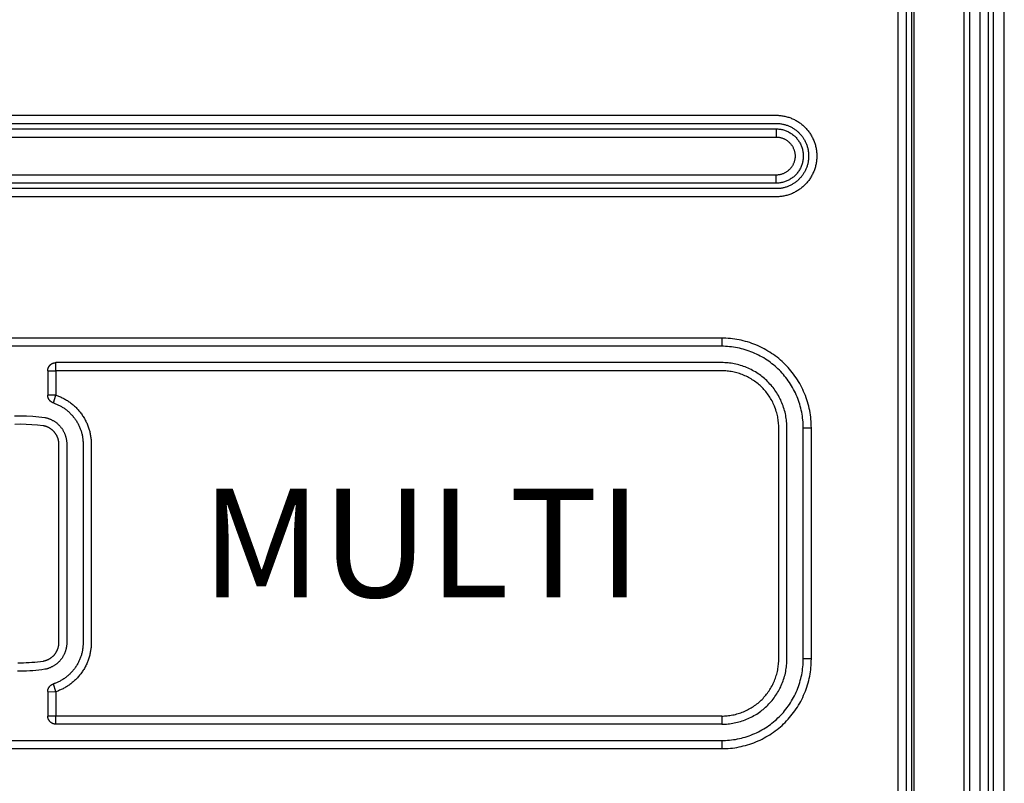
# Model space of a CAD drawing. Extents: x 4290 to 4669, y -272 to 426.
# Drawn here: x 4570 to 4588, y -241 to -227 of the extents above; entities that cross this region are included whole.
import ezdxf

# ---------------------------------------------------------------- set-up
doc = ezdxf.new("R2010")
doc.units = 0
doc.header["$MEASUREMENT"] = 0
doc.layers.get('0').update_dxf_attribs({"linetype": 'CONTINUOUS'})
doc.styles.get("Standard").update_dxf_attribs({"font": 'romans.shx', "bigfont": 'bigfont.shx'})

msp = doc.modelspace()

# ---------------------------------------------------------------- linework, layer by layer
for p, q in [((4585.928, -250.908), (4585.928, -210.849)), ((4586.078, -250.908), (4586.078, -210.849)), ((4586.178, -250.908), (4586.178, -210.849)), ((4586.222, -250.908), (4586.222, -210.849)), ((4587.134, -210.849), (4587.134, -250.908)), ((4587.24, -210.849), (4587.24, -250.908)), ((4587.428, -210.849), (4587.428, -250.908)), ((4587.578, -210.849), (4587.578, -250.908)), ((4587.678, -250.908), (4587.678, -210.849)), ((4587.878, -250.908), (4587.878, -210.849)), ((4465.11, -229.099), (4583.678, -229.099)), ((4583.678, -229.099), (4583.696, -229.099)), ((4583.696, -229.099), (4583.714, -229.1)), ((4583.714, -229.1), (4583.732, -229.101)), ((4583.732, -229.101), (4583.75, -229.102)), ((4583.75, -229.102), (4583.768, -229.104)), ((4583.768, -229.104), (4583.787, -229.107)), ((4583.787, -229.107), (4583.805, -229.11)), ((4583.805, -229.11), (4583.823, -229.113)), ((4583.823, -229.113), (4583.841, -229.117)), ((4583.841, -229.117), (4583.859, -229.121)), ((4583.859, -229.121), (4583.877, -229.126)), ((4583.877, -229.126), (4583.895, -229.131)), ((4583.895, -229.131), (4583.913, -229.136)), ((4583.913, -229.136), (4583.93, -229.142)), ((4583.93, -229.142), (4583.948, -229.149)), ((4583.948, -229.149), (4583.965, -229.156)), ((4583.965, -229.156), (4583.982, -229.163)), ((4583.982, -229.163), (4583.999, -229.171)), ((4583.999, -229.171), (4584.016, -229.179)), ((4465.113, -229.249), (4583.678, -229.249)), ((4465.128, -229.349), (4583.678, -229.349)), ((4583.678, -229.249), (4583.692, -229.249)), ((4583.678, -229.349), (4583.695, -229.349)), ((4583.678, -229.349), (4583.678, -229.499)), ((4583.692, -229.249), (4583.707, -229.25)), ((4583.695, -229.349), (4583.712, -229.35)), ((4583.707, -229.25), (4583.721, -229.25)), ((4583.712, -229.35), (4583.73, -229.352)), ((4583.721, -229.25), (4583.736, -229.252)), ((4583.73, -229.352), (4583.747, -229.354)), ((4583.736, -229.252), (4583.75, -229.253)), ((4583.747, -229.354), (4583.764, -229.356)), ((4583.75, -229.253), (4583.765, -229.255)), ((4583.765, -229.255), (4583.779, -229.258)), ((4583.779, -229.258), (4583.794, -229.26)), ((4583.794, -229.26), (4583.808, -229.263)), ((4583.808, -229.263), (4583.823, -229.267)), ((4583.823, -229.267), (4583.837, -229.27)), ((4583.837, -229.27), (4583.851, -229.274)), ((4583.851, -229.274), (4583.866, -229.279)), ((4583.866, -229.279), (4583.88, -229.284)), ((4583.88, -229.284), (4583.894, -229.289)), ((4583.894, -229.289), (4583.908, -229.294)), ((4583.908, -229.294), (4583.921, -229.3)), ((4583.921, -229.3), (4583.935, -229.307)), ((4583.935, -229.307), (4583.948, -229.313)), ((4583.948, -229.313), (4583.962, -229.32)), ((4583.962, -229.32), (4583.975, -229.327)), ((4583.975, -229.327), (4583.987, -229.335)), ((4583.987, -229.335), (4584, -229.342)), ((4584, -229.342), (4584.012, -229.351)), ((4584.012, -229.351), (4584.025, -229.359)), ((4584.016, -229.179), (4584.032, -229.188)), ((4584.032, -229.188), (4584.049, -229.197)), ((4584.049, -229.197), (4584.065, -229.206)), ((4584.065, -229.206), (4584.081, -229.216)), ((4584.081, -229.216), (4584.096, -229.226)), ((4584.096, -229.226), (4584.111, -229.236)), ((4584.111, -229.236), (4584.126, -229.247)), ((4584.126, -229.247), (4584.141, -229.258)), ((4584.141, -229.258), (4584.155, -229.27)), ((4584.155, -229.27), (4584.169, -229.282)), ((4584.169, -229.282), (4584.182, -229.294)), ((4584.182, -229.294), (4584.196, -229.306)), ((4584.196, -229.306), (4584.209, -229.318)), ((4584.209, -229.318), (4584.221, -229.331)), ((4584.221, -229.331), (4584.233, -229.345)), ((4584.233, -229.345), (4584.245, -229.358)), ((4465.128, -229.499), (4583.678, -229.499)), ((4583.678, -229.499), (4583.69, -229.499)), ((4583.69, -229.499), (4583.702, -229.5)), ((4583.702, -229.5), (4583.714, -229.501)), ((4583.714, -229.501), (4583.726, -229.502)), ((4583.726, -229.502), (4583.738, -229.504)), ((4583.738, -229.504), (4583.75, -229.506)), ((4583.75, -229.506), (4583.762, -229.509)), ((4583.762, -229.509), (4583.773, -229.512)), ((4583.764, -229.356), (4583.781, -229.36)), ((4583.773, -229.512), (4583.785, -229.516)), ((4583.781, -229.36), (4583.798, -229.363)), ((4583.785, -229.516), (4583.796, -229.52)), ((4583.796, -229.52), (4583.808, -229.524)), ((4583.798, -229.363), (4583.814, -229.368)), ((4583.808, -229.524), (4583.819, -229.528)), ((4583.814, -229.368), (4583.831, -229.373)), ((4583.819, -229.528), (4583.83, -229.534)), ((4583.83, -229.534), (4583.841, -229.539)), ((4583.831, -229.373), (4583.847, -229.378)), ((4583.847, -229.378), (4583.863, -229.384)), ((4583.863, -229.384), (4583.879, -229.391)), ((4583.879, -229.391), (4583.895, -229.398)), ((4583.895, -229.398), (4583.91, -229.406)), ((4583.91, -229.406), (4583.926, -229.414)), ((4583.926, -229.414), (4583.94, -229.423)), ((4583.94, -229.423), (4583.955, -229.432)), ((4583.955, -229.432), (4583.969, -229.442)), ((4583.969, -229.442), (4583.983, -229.453)), ((4583.983, -229.453), (4583.997, -229.463)), ((4583.997, -229.463), (4584.01, -229.475)), ((4584.01, -229.475), (4584.022, -229.486)), ((4584.022, -229.486), (4584.035, -229.498)), ((4584.025, -229.359), (4584.036, -229.368)), ((4584.035, -229.498), (4584.047, -229.511)), ((4584.036, -229.368), (4584.048, -229.376)), ((4584.047, -229.511), (4584.058, -229.524)), ((4584.048, -229.376), (4584.06, -229.386)), ((4584.058, -229.524), (4584.069, -229.537)), ((4584.06, -229.386), (4584.071, -229.395)), ((4584.071, -229.395), (4584.082, -229.405)), ((4584.082, -229.405), (4584.092, -229.414)), ((4584.092, -229.414), (4584.102, -229.425)), ((4584.102, -229.425), (4584.112, -229.435)), ((4584.112, -229.435), (4584.122, -229.445)), ((4584.122, -229.445), (4584.132, -229.456)), ((4584.132, -229.456), (4584.141, -229.467)), ((4584.141, -229.467), (4584.151, -229.479)), ((4584.151, -229.479), (4584.159, -229.49)), ((4584.159, -229.49), (4584.168, -229.502)), ((4584.168, -229.502), (4584.176, -229.515)), ((4584.176, -229.515), (4584.185, -229.527)), ((4584.185, -229.527), (4584.192, -229.54)), ((4584.245, -229.358), (4584.257, -229.372)), ((4584.257, -229.372), (4584.269, -229.386)), ((4584.269, -229.386), (4584.28, -229.401)), ((4584.28, -229.401), (4584.291, -229.416)), ((4584.291, -229.416), (4584.301, -229.431)), ((4584.301, -229.431), (4584.311, -229.446)), ((4584.311, -229.446), (4584.321, -229.462)), ((4584.321, -229.462), (4584.33, -229.478)), ((4584.33, -229.478), (4584.339, -229.494)), ((4584.339, -229.494), (4584.348, -229.511)), ((4584.348, -229.511), (4584.356, -229.528)), ((4584.356, -229.528), (4584.364, -229.545)), ((4583.841, -229.539), (4583.851, -229.545)), ((4583.851, -229.545), (4583.862, -229.551)), ((4583.862, -229.551), (4583.872, -229.557)), ((4583.872, -229.557), (4583.882, -229.564)), ((4583.882, -229.564), (4583.891, -229.571)), ((4583.891, -229.571), (4583.901, -229.579)), ((4583.901, -229.579), (4583.91, -229.587)), ((4583.91, -229.587), (4583.919, -229.595)), ((4583.919, -229.595), (4583.928, -229.604)), ((4583.928, -229.604), (4583.936, -229.612)), ((4583.936, -229.612), (4583.944, -229.621)), ((4583.944, -229.621), (4583.952, -229.631)), ((4583.952, -229.631), (4583.959, -229.64)), ((4583.959, -229.64), (4583.966, -229.65)), ((4583.966, -229.65), (4583.973, -229.66)), ((4583.973, -229.66), (4583.979, -229.67)), ((4583.979, -229.67), (4583.985, -229.681)), ((4583.985, -229.681), (4583.991, -229.692)), ((4583.991, -229.692), (4583.996, -229.702)), ((4583.996, -229.702), (4584.001, -229.714)), ((4584.001, -229.714), (4584.005, -229.725)), ((4584.069, -229.537), (4584.08, -229.551)), ((4584.08, -229.551), (4584.09, -229.565)), ((4584.09, -229.565), (4584.099, -229.579)), ((4584.099, -229.579), (4584.108, -229.594)), ((4584.108, -229.594), (4584.117, -229.609)), ((4584.117, -229.609), (4584.125, -229.624)), ((4584.125, -229.624), (4584.132, -229.64)), ((4584.132, -229.64), (4584.139, -229.656)), ((4584.139, -229.656), (4584.146, -229.672)), ((4584.146, -229.672), (4584.152, -229.688)), ((4584.152, -229.688), (4584.157, -229.704)), ((4584.157, -229.704), (4584.162, -229.721)), ((4584.192, -229.54), (4584.2, -229.552)), ((4584.2, -229.552), (4584.207, -229.565)), ((4584.207, -229.565), (4584.214, -229.579)), ((4584.214, -229.579), (4584.22, -229.592)), ((4584.22, -229.592), (4584.227, -229.606)), ((4584.227, -229.606), (4584.233, -229.619)), ((4584.233, -229.619), (4584.238, -229.633)), ((4584.238, -229.633), (4584.243, -229.647)), ((4584.243, -229.647), (4584.248, -229.661)), ((4584.248, -229.661), (4584.253, -229.675)), ((4584.253, -229.675), (4584.257, -229.69)), ((4584.257, -229.69), (4584.261, -229.704)), ((4584.261, -229.704), (4584.264, -229.718)), ((4584.364, -229.545), (4584.371, -229.562)), ((4584.371, -229.562), (4584.378, -229.579)), ((4584.378, -229.579), (4584.385, -229.597)), ((4584.385, -229.597), (4584.391, -229.614)), ((4584.391, -229.614), (4584.396, -229.632)), ((4584.396, -229.632), (4584.402, -229.65)), ((4584.402, -229.65), (4584.406, -229.668)), ((4584.406, -229.668), (4584.41, -229.686)), ((4584.41, -229.686), (4584.414, -229.704)), ((4584.414, -229.704), (4584.418, -229.722)), ((4584.005, -229.725), (4584.009, -229.736)), ((4584.009, -229.736), (4584.013, -229.748)), ((4584.013, -229.748), (4584.016, -229.759)), ((4584.016, -229.759), (4584.019, -229.771)), ((4584.019, -229.771), (4584.022, -229.783)), ((4584.022, -229.783), (4584.024, -229.795)), ((4584.024, -229.795), (4584.026, -229.807)), ((4584.026, -229.891), (4584.024, -229.903)), ((4584.026, -229.807), (4584.027, -229.819)), ((4584.027, -229.879), (4584.026, -229.891)), ((4584.027, -229.819), (4584.028, -229.831)), ((4584.028, -229.867), (4584.027, -229.879)), ((4584.028, -229.831), (4584.028, -229.843)), ((4584.028, -229.843), (4584.028, -229.855)), ((4584.028, -229.855), (4584.028, -229.867)), ((4584.162, -229.721), (4584.166, -229.738)), ((4584.166, -229.738), (4584.169, -229.755)), ((4584.169, -229.755), (4584.172, -229.772)), ((4584.172, -229.772), (4584.175, -229.789)), ((4584.175, -229.789), (4584.176, -229.806)), ((4584.176, -229.892), (4584.175, -229.909)), ((4584.176, -229.806), (4584.178, -229.823)), ((4584.178, -229.875), (4584.176, -229.892)), ((4584.178, -229.823), (4584.178, -229.84)), ((4584.178, -229.84), (4584.178, -229.858)), ((4584.178, -229.858), (4584.178, -229.875)), ((4584.264, -229.718), (4584.267, -229.733)), ((4584.267, -229.733), (4584.27, -229.747)), ((4584.27, -229.747), (4584.272, -229.762)), ((4584.272, -229.762), (4584.274, -229.777)), ((4584.274, -229.777), (4584.276, -229.791)), ((4584.276, -229.791), (4584.277, -229.806)), ((4584.277, -229.892), (4584.276, -229.907)), ((4584.277, -229.806), (4584.278, -229.82)), ((4584.278, -229.878), (4584.277, -229.892)), ((4584.278, -229.82), (4584.278, -229.835)), ((4584.278, -229.835), (4584.278, -229.849)), ((4584.278, -229.849), (4584.278, -229.863)), ((4584.278, -229.863), (4584.278, -229.878)), ((4584.418, -229.722), (4584.42, -229.74)), ((4584.42, -229.74), (4584.423, -229.758)), ((4584.423, -229.758), (4584.425, -229.777)), ((4584.425, -229.777), (4584.426, -229.795)), ((4584.426, -229.795), (4584.428, -229.813)), ((4584.428, -229.885), (4584.426, -229.903)), ((4584.428, -229.813), (4584.428, -229.831)), ((4584.428, -229.831), (4584.428, -229.849)), ((4584.428, -229.849), (4584.428, -229.867)), ((4584.428, -229.867), (4584.428, -229.885)), ((4583.944, -230.077), (4583.936, -230.086)), ((4583.952, -230.067), (4583.944, -230.077)), ((4583.959, -230.058), (4583.952, -230.067)), ((4583.966, -230.048), (4583.959, -230.058)), ((4583.973, -230.038), (4583.966, -230.048)), ((4583.979, -230.027), (4583.973, -230.038)), ((4583.985, -230.017), (4583.979, -230.027)), ((4583.991, -230.006), (4583.985, -230.017)), ((4583.996, -229.995), (4583.991, -230.006)), ((4584.001, -229.984), (4583.996, -229.995)), ((4584.005, -229.973), (4584.001, -229.984)), ((4584.009, -229.962), (4584.005, -229.973)), ((4584.013, -229.95), (4584.009, -229.962)), ((4584.016, -229.939), (4584.013, -229.95)), ((4584.019, -229.927), (4584.016, -229.939)), ((4584.022, -229.915), (4584.019, -229.927)), ((4584.024, -229.903), (4584.022, -229.915)), ((4584.125, -230.074), (4584.117, -230.089)), ((4584.132, -230.058), (4584.125, -230.074)), ((4584.139, -230.042), (4584.132, -230.058)), ((4584.146, -230.026), (4584.139, -230.042)), ((4584.152, -230.01), (4584.146, -230.026)), ((4584.157, -229.994), (4584.152, -230.01)), ((4584.162, -229.977), (4584.157, -229.994)), ((4584.166, -229.96), (4584.162, -229.977)), ((4584.169, -229.943), (4584.166, -229.96)), ((4584.172, -229.926), (4584.169, -229.943)), ((4584.175, -229.909), (4584.172, -229.926)), ((4584.233, -230.079), (4584.227, -230.092)), ((4584.238, -230.065), (4584.233, -230.079)), ((4584.243, -230.051), (4584.238, -230.065)), ((4584.248, -230.037), (4584.243, -230.051)), ((4584.253, -230.023), (4584.248, -230.037)), ((4584.257, -230.008), (4584.253, -230.023)), ((4584.261, -229.994), (4584.257, -230.008)), ((4584.264, -229.979), (4584.261, -229.994)), ((4584.267, -229.965), (4584.264, -229.979)), ((4584.27, -229.95), (4584.267, -229.965)), ((4584.272, -229.936), (4584.27, -229.95)), ((4584.274, -229.921), (4584.272, -229.936)), ((4584.276, -229.907), (4584.274, -229.921)), ((4584.396, -230.066), (4584.391, -230.084)), ((4584.402, -230.048), (4584.396, -230.066)), ((4584.406, -230.03), (4584.402, -230.048)), ((4584.41, -230.012), (4584.406, -230.03)), ((4584.414, -229.994), (4584.41, -230.012)), ((4584.418, -229.976), (4584.414, -229.994)), ((4584.42, -229.958), (4584.418, -229.976)), ((4584.423, -229.939), (4584.42, -229.958)), ((4584.425, -229.921), (4584.423, -229.939)), ((4584.426, -229.903), (4584.425, -229.921)), ((4583.678, -230.199), (4465.128, -230.199)), ((4583.69, -230.199), (4583.678, -230.199)), ((4583.678, -230.349), (4583.678, -230.199)), ((4583.702, -230.198), (4583.69, -230.199)), ((4583.714, -230.197), (4583.702, -230.198)), ((4583.726, -230.196), (4583.714, -230.197)), ((4583.738, -230.194), (4583.726, -230.196)), ((4583.75, -230.192), (4583.738, -230.194)), ((4583.762, -230.189), (4583.75, -230.192)), ((4583.773, -230.186), (4583.762, -230.189)), ((4583.785, -230.182), (4583.773, -230.186)), ((4583.796, -230.178), (4583.785, -230.182)), ((4583.808, -230.174), (4583.796, -230.178)), ((4583.819, -230.169), (4583.808, -230.174)), ((4583.83, -230.164), (4583.819, -230.169)), ((4583.841, -230.159), (4583.83, -230.164)), ((4583.851, -230.153), (4583.841, -230.159)), ((4583.862, -230.147), (4583.851, -230.153)), ((4583.872, -230.14), (4583.862, -230.147)), ((4583.882, -230.134), (4583.872, -230.14)), ((4583.891, -230.126), (4583.882, -230.134)), ((4583.901, -230.119), (4583.891, -230.126)), ((4583.91, -230.111), (4583.901, -230.119)), ((4583.919, -230.103), (4583.91, -230.111)), ((4583.928, -230.094), (4583.919, -230.103)), ((4583.936, -230.086), (4583.928, -230.094)), ((4583.969, -230.256), (4583.955, -230.265)), ((4583.983, -230.245), (4583.969, -230.256)), ((4583.997, -230.235), (4583.983, -230.245)), ((4584.01, -230.223), (4583.997, -230.235)), ((4584.022, -230.212), (4584.01, -230.223)), ((4584.035, -230.2), (4584.022, -230.212)), ((4584.047, -230.187), (4584.035, -230.2)), ((4584.058, -230.174), (4584.047, -230.187)), ((4584.069, -230.161), (4584.058, -230.174)), ((4584.08, -230.147), (4584.069, -230.161)), ((4584.09, -230.133), (4584.08, -230.147)), ((4584.099, -230.119), (4584.09, -230.133)), ((4584.108, -230.104), (4584.099, -230.119)), ((4584.117, -230.089), (4584.108, -230.104)), ((4584.122, -230.252), (4584.112, -230.263)), ((4584.132, -230.242), (4584.122, -230.252)), ((4584.141, -230.23), (4584.132, -230.242)), ((4584.151, -230.219), (4584.141, -230.23)), ((4584.159, -230.207), (4584.151, -230.219)), ((4584.168, -230.196), (4584.159, -230.207)), ((4584.176, -230.183), (4584.168, -230.196)), ((4584.185, -230.171), (4584.176, -230.183)), ((4584.192, -230.158), (4584.185, -230.171)), ((4584.2, -230.146), (4584.192, -230.158)), ((4584.207, -230.133), (4584.2, -230.146)), ((4584.214, -230.119), (4584.207, -230.133)), ((4584.22, -230.106), (4584.214, -230.119)), ((4584.227, -230.092), (4584.22, -230.106)), ((4584.311, -230.251), (4584.301, -230.267)), ((4584.321, -230.236), (4584.311, -230.251)), ((4584.33, -230.22), (4584.321, -230.236)), ((4584.339, -230.203), (4584.33, -230.22)), ((4584.348, -230.187), (4584.339, -230.203)), ((4584.356, -230.17), (4584.348, -230.187)), ((4584.364, -230.153), (4584.356, -230.17)), ((4584.371, -230.136), (4584.364, -230.153)), ((4584.378, -230.119), (4584.371, -230.136)), ((4584.385, -230.101), (4584.378, -230.119)), ((4584.391, -230.084), (4584.385, -230.101)), ((4583.678, -230.349), (4465.128, -230.349)), ((4583.695, -230.349), (4583.678, -230.349)), ((4583.712, -230.348), (4583.695, -230.349)), ((4583.73, -230.346), (4583.712, -230.348)), ((4583.747, -230.344), (4583.73, -230.346)), ((4583.764, -230.342), (4583.747, -230.344)), ((4583.781, -230.338), (4583.764, -230.342)), ((4583.779, -230.44), (4583.765, -230.443)), ((4583.794, -230.438), (4583.779, -230.44)), ((4583.798, -230.334), (4583.781, -230.338)), ((4583.808, -230.435), (4583.794, -230.438)), ((4583.814, -230.33), (4583.798, -230.334)), ((4583.823, -230.431), (4583.808, -230.435)), ((4583.831, -230.325), (4583.814, -230.33)), ((4583.837, -230.428), (4583.823, -230.431)), ((4583.847, -230.32), (4583.831, -230.325)), ((4583.851, -230.423), (4583.837, -230.428)), ((4583.863, -230.313), (4583.847, -230.32)), ((4583.866, -230.419), (4583.851, -230.423)), ((4583.879, -230.307), (4583.863, -230.313)), ((4583.88, -230.414), (4583.866, -230.419)), ((4583.895, -230.3), (4583.879, -230.307)), ((4583.894, -230.409), (4583.88, -230.414)), ((4583.908, -230.403), (4583.894, -230.409)), ((4583.91, -230.292), (4583.895, -230.3)), ((4583.921, -230.398), (4583.908, -230.403)), ((4583.926, -230.284), (4583.91, -230.292)), ((4583.935, -230.391), (4583.921, -230.398)), ((4583.94, -230.275), (4583.926, -230.284)), ((4583.948, -230.385), (4583.935, -230.391)), ((4583.955, -230.265), (4583.94, -230.275)), ((4583.962, -230.378), (4583.948, -230.385)), ((4583.975, -230.371), (4583.962, -230.378)), ((4583.987, -230.363), (4583.975, -230.371)), ((4584, -230.355), (4583.987, -230.363)), ((4584.012, -230.347), (4584, -230.355)), ((4584.025, -230.339), (4584.012, -230.347)), ((4584.036, -230.33), (4584.025, -230.339)), ((4584.048, -230.321), (4584.036, -230.33)), ((4584.06, -230.312), (4584.048, -230.321)), ((4584.071, -230.303), (4584.06, -230.312)), ((4584.082, -230.293), (4584.071, -230.303)), ((4584.092, -230.283), (4584.082, -230.293)), ((4584.102, -230.273), (4584.092, -230.283)), ((4584.112, -230.263), (4584.102, -230.273)), ((4584.141, -230.44), (4584.126, -230.451)), ((4584.155, -230.428), (4584.141, -230.44)), ((4584.169, -230.416), (4584.155, -230.428)), ((4584.182, -230.404), (4584.169, -230.416)), ((4584.196, -230.392), (4584.182, -230.404)), ((4584.209, -230.379), (4584.196, -230.392)), ((4584.221, -230.367), (4584.209, -230.379)), ((4584.233, -230.353), (4584.221, -230.367)), ((4584.245, -230.34), (4584.233, -230.353)), ((4584.257, -230.326), (4584.245, -230.34)), ((4584.269, -230.312), (4584.257, -230.326)), ((4584.28, -230.297), (4584.269, -230.312)), ((4584.291, -230.282), (4584.28, -230.297)), ((4584.301, -230.267), (4584.291, -230.282)), ((4583.692, -230.449), (4465.128, -230.449)), ((4583.696, -230.599), (4465.128, -230.599)), ((4583.707, -230.448), (4583.692, -230.449)), ((4583.714, -230.598), (4583.696, -230.599)), ((4583.721, -230.447), (4583.707, -230.448)), ((4583.732, -230.597), (4583.714, -230.598)), ((4583.736, -230.446), (4583.721, -230.447)), ((4583.75, -230.596), (4583.732, -230.597)), ((4583.75, -230.445), (4583.736, -230.446)), ((4583.765, -230.443), (4583.75, -230.445)), ((4583.768, -230.594), (4583.75, -230.596)), ((4583.787, -230.591), (4583.768, -230.594)), ((4583.805, -230.588), (4583.787, -230.591)), ((4583.823, -230.585), (4583.805, -230.588)), ((4583.841, -230.581), (4583.823, -230.585)), ((4583.859, -230.577), (4583.841, -230.581)), ((4583.877, -230.572), (4583.859, -230.577)), ((4583.895, -230.567), (4583.877, -230.572)), ((4583.913, -230.561), (4583.895, -230.567)), ((4583.93, -230.555), (4583.913, -230.561)), ((4583.948, -230.549), (4583.93, -230.555)), ((4583.965, -230.542), (4583.948, -230.549)), ((4583.982, -230.535), (4583.965, -230.542)), ((4583.999, -230.527), (4583.982, -230.535)), ((4584.016, -230.519), (4583.999, -230.527)), ((4584.032, -230.51), (4584.016, -230.519)), ((4584.049, -230.501), (4584.032, -230.51)), ((4584.065, -230.492), (4584.049, -230.501)), ((4584.081, -230.482), (4584.065, -230.492)), ((4584.096, -230.472), (4584.081, -230.482)), ((4584.111, -230.461), (4584.096, -230.472)), ((4584.126, -230.451), (4584.111, -230.461))]:
    msp.add_line(p, q)
for points in [[(4582.678, -233.199), (4466.128, -233.199)], [(4584.328, -234.849), (4584.327, -234.809), (4584.326, -234.77), (4584.324, -234.73), (4584.32, -234.69), (4584.316, -234.65), (4584.311, -234.61), (4584.304, -234.57), (4584.297, -234.53), (4584.289, -234.49), (4584.279, -234.451), (4584.269, -234.411), (4584.258, -234.372), (4584.245, -234.333), (4584.232, -234.294), (4584.218, -234.255), (4584.203, -234.217), (4584.186, -234.18), (4584.169, -234.142), (4584.151, -234.106), (4584.132, -234.069), (4584.113, -234.033), (4584.092, -233.998), (4584.071, -233.963), (4584.048, -233.929), (4584.025, -233.896), (4584.002, -233.863), (4583.977, -233.831), (4583.952, -233.8), (4583.926, -233.769), (4583.9, -233.739), (4583.873, -233.71), (4583.845, -233.682), (4583.817, -233.654), (4583.788, -233.627), (4583.758, -233.601), (4583.727, -233.575), (4583.696, -233.55), (4583.664, -233.525), (4583.631, -233.501), (4583.597, -233.478), (4583.563, -233.456), (4583.529, -233.435), (4583.493, -233.414), (4583.458, -233.394), (4583.421, -233.376), (4583.384, -233.358), (4583.347, -233.34), (4583.309, -233.324), (4583.271, -233.309), (4583.233, -233.295), (4583.194, -233.281), (4583.155, -233.269), (4583.116, -233.258), (4583.076, -233.248), (4583.037, -233.238), (4582.997, -233.23), (4582.957, -233.223), (4582.917, -233.216), (4582.877, -233.211), (4582.837, -233.207), (4582.797, -233.203), (4582.757, -233.201), (4582.717, -233.199), (4582.678, -233.199)], [(4582.678, -233.199), (4582.678, -233.349)], [(4582.678, -233.349), (4466.128, -233.349)], [(4584.178, -234.849), (4584.177, -234.813), (4584.176, -234.777), (4584.174, -234.741), (4584.171, -234.704), (4584.167, -234.668), (4584.162, -234.632), (4584.156, -234.595), (4584.15, -234.559), (4584.142, -234.523), (4584.134, -234.487), (4584.124, -234.451), (4584.114, -234.415), (4584.103, -234.38), (4584.091, -234.344), (4584.078, -234.309), (4584.064, -234.275), (4584.049, -234.24), (4584.034, -234.207), (4584.017, -234.173), (4584, -234.14), (4583.982, -234.108), (4583.963, -234.075), (4583.944, -234.044), (4583.924, -234.013), (4583.903, -233.983), (4583.881, -233.953), (4583.859, -233.924), (4583.836, -233.895), (4583.813, -233.867), (4583.789, -233.84), (4583.764, -233.814), (4583.739, -233.788), (4583.713, -233.763), (4583.687, -233.738), (4583.659, -233.714), (4583.632, -233.691), (4583.603, -233.668), (4583.574, -233.646), (4583.544, -233.624), (4583.514, -233.603), (4583.483, -233.583), (4583.451, -233.563), (4583.419, -233.545), (4583.387, -233.527), (4583.354, -233.509), (4583.32, -233.493), (4583.286, -233.478), (4583.252, -233.463), (4583.217, -233.449), (4583.182, -233.436), (4583.147, -233.424), (4583.112, -233.413), (4583.076, -233.403), (4583.04, -233.393), (4583.004, -233.385), (4582.968, -233.377), (4582.931, -233.37), (4582.895, -233.365), (4582.859, -233.36), (4582.822, -233.356), (4582.786, -233.353), (4582.75, -233.351), (4582.714, -233.349), (4582.678, -233.349)], [(4570.278, -233.799), (4570.278, -233.796), (4570.278, -233.792), (4570.278, -233.789), (4570.278, -233.785), (4570.279, -233.782), (4570.279, -233.779), (4570.28, -233.775), (4570.28, -233.772), (4570.281, -233.768), (4570.282, -233.765), (4570.283, -233.761), (4570.284, -233.758), (4570.285, -233.754), (4570.286, -233.751), (4570.287, -233.747), (4570.288, -233.744), (4570.29, -233.74), (4570.291, -233.737), (4570.293, -233.733), (4570.295, -233.73), (4570.296, -233.727), (4570.298, -233.723), (4570.3, -233.72), (4570.302, -233.717), (4570.304, -233.714), (4570.307, -233.711), (4570.309, -233.707), (4570.311, -233.704), (4570.314, -233.701), (4570.316, -233.699), (4570.319, -233.696), (4570.322, -233.693), (4570.325, -233.69), (4570.327, -233.688), (4570.33, -233.685), (4570.333, -233.682), (4570.336, -233.68), (4570.339, -233.678), (4570.343, -233.676), (4570.346, -233.673), (4570.349, -233.671), (4570.352, -233.669), (4570.356, -233.667), (4570.359, -233.666), (4570.362, -233.664), (4570.366, -233.662), (4570.369, -233.661), (4570.373, -233.659), (4570.376, -233.658), (4570.38, -233.657), (4570.383, -233.656), (4570.387, -233.655), (4570.39, -233.654), (4570.394, -233.653), (4570.397, -233.652), (4570.401, -233.651), (4570.404, -233.651), (4570.408, -233.65), (4570.411, -233.65), (4570.414, -233.65), (4570.418, -233.649), (4570.421, -233.649), (4570.425, -233.649), (4570.428, -233.649)], [(4570.428, -233.799), (4570.428, -233.649)], [(4582.678, -240.299), (4582.707, -240.299), (4582.736, -240.298), (4582.765, -240.296), (4582.794, -240.293), (4582.823, -240.29), (4582.852, -240.286), (4582.881, -240.282), (4582.91, -240.276), (4582.939, -240.27), (4582.968, -240.264), (4582.996, -240.256), (4583.025, -240.248), (4583.053, -240.239), (4583.082, -240.229), (4583.11, -240.219), (4583.137, -240.208), (4583.165, -240.196), (4583.192, -240.184), (4583.219, -240.171), (4583.245, -240.157), (4583.271, -240.142), (4583.297, -240.127), (4583.322, -240.112), (4583.347, -240.096), (4583.371, -240.079), (4583.395, -240.062), (4583.418, -240.044), (4583.441, -240.026), (4583.463, -240.007), (4583.485, -239.987), (4583.506, -239.968), (4583.527, -239.948), (4583.547, -239.927), (4583.566, -239.906), (4583.586, -239.884), (4583.604, -239.862), (4583.623, -239.839), (4583.641, -239.816), (4583.658, -239.792), (4583.675, -239.768), (4583.691, -239.743), (4583.706, -239.718), (4583.721, -239.692), (4583.736, -239.666), (4583.749, -239.64), (4583.763, -239.613), (4583.775, -239.586), (4583.787, -239.558), (4583.798, -239.531), (4583.808, -239.503), (4583.818, -239.474), (4583.827, -239.446), (4583.835, -239.417), (4583.843, -239.389), (4583.849, -239.36), (4583.855, -239.331), (4583.861, -239.302), (4583.865, -239.273), (4583.869, -239.244), (4583.872, -239.215), (4583.875, -239.186), (4583.877, -239.157), (4583.878, -239.128), (4583.878, -234.849), (4583.878, -234.82), (4583.877, -234.791), (4583.875, -234.762), (4583.872, -234.733), (4583.869, -234.704), (4583.865, -234.675), (4583.861, -234.646), (4583.855, -234.617), (4583.849, -234.588), (4583.843, -234.559), (4583.835, -234.53), (4583.827, -234.502), (4583.818, -234.473), (4583.808, -234.445), (4583.798, -234.417), (4583.787, -234.39), (4583.775, -234.362), (4583.763, -234.335), (4583.749, -234.308), (4583.736, -234.282), (4583.721, -234.256), (4583.706, -234.23), (4583.691, -234.205), (4583.675, -234.18), (4583.658, -234.156), (4583.641, -234.132), (4583.623, -234.109), (4583.604, -234.086), (4583.586, -234.064), (4583.566, -234.042), (4583.547, -234.021), (4583.527, -234), (4583.506, -233.98), (4583.485, -233.96), (4583.463, -233.941), (4583.441, -233.922), (4583.418, -233.904), (4583.395, -233.886), (4583.371, -233.869), (4583.347, -233.852), (4583.322, -233.836), (4583.297, -233.82), (4583.271, -233.805), (4583.245, -233.791), (4583.219, -233.777), (4583.192, -233.764), (4583.165, -233.752), (4583.137, -233.74), (4583.11, -233.729), (4583.082, -233.719), (4583.053, -233.709), (4583.025, -233.7), (4582.996, -233.692), (4582.968, -233.684), (4582.939, -233.677), (4582.91, -233.671), (4582.881, -233.666), (4582.852, -233.661), (4582.823, -233.658), (4582.794, -233.654), (4582.765, -233.652), (4582.736, -233.65), (4582.707, -233.649), (4570.428, -233.649)], [(4570.278, -233.799), (4570.278, -234.248)], [(4570.278, -233.799), (4570.428, -233.799)], [(4570.428, -233.799), (4570.428, -234.247)], [(4582.678, -240.149), (4582.703, -240.149), (4582.728, -240.148), (4582.754, -240.146), (4582.779, -240.144), (4582.805, -240.141), (4582.83, -240.138), (4582.855, -240.134), (4582.881, -240.129), (4582.906, -240.124), (4582.931, -240.118), (4582.957, -240.111), (4582.982, -240.104), (4583.006, -240.096), (4583.031, -240.088), (4583.056, -240.079), (4583.08, -240.069), (4583.104, -240.059), (4583.128, -240.048), (4583.151, -240.037), (4583.174, -240.025), (4583.197, -240.012), (4583.219, -239.999), (4583.241, -239.985), (4583.263, -239.971), (4583.284, -239.956), (4583.305, -239.941), (4583.326, -239.926), (4583.346, -239.91), (4583.365, -239.893), (4583.384, -239.876), (4583.403, -239.859), (4583.421, -239.842), (4583.438, -239.824), (4583.455, -239.805), (4583.472, -239.786), (4583.489, -239.767), (4583.505, -239.747), (4583.52, -239.726), (4583.535, -239.705), (4583.55, -239.684), (4583.564, -239.662), (4583.578, -239.64), (4583.591, -239.618), (4583.604, -239.595), (4583.616, -239.572), (4583.627, -239.549), (4583.638, -239.525), (4583.648, -239.501), (4583.658, -239.477), (4583.667, -239.452), (4583.675, -239.427), (4583.683, -239.403), (4583.69, -239.378), (4583.697, -239.352), (4583.703, -239.327), (4583.708, -239.302), (4583.713, -239.276), (4583.717, -239.251), (4583.72, -239.226), (4583.723, -239.2), (4583.725, -239.175), (4583.727, -239.149), (4583.728, -239.124), (4583.728, -234.849), (4583.728, -234.824), (4583.727, -234.798), (4583.725, -234.773), (4583.723, -234.748), (4583.72, -234.722), (4583.717, -234.697), (4583.713, -234.671), (4583.708, -234.646), (4583.703, -234.621), (4583.697, -234.595), (4583.69, -234.57), (4583.683, -234.545), (4583.675, -234.52), (4583.667, -234.496), (4583.658, -234.471), (4583.648, -234.447), (4583.638, -234.423), (4583.627, -234.399), (4583.616, -234.376), (4583.604, -234.353), (4583.591, -234.33), (4583.578, -234.308), (4583.564, -234.285), (4583.55, -234.264), (4583.535, -234.242), (4583.52, -234.222), (4583.505, -234.201), (4583.489, -234.181), (4583.472, -234.162), (4583.455, -234.143), (4583.438, -234.124), (4583.421, -234.106), (4583.403, -234.089), (4583.384, -234.071), (4583.365, -234.055), (4583.346, -234.038), (4583.326, -234.022), (4583.305, -234.007), (4583.284, -233.991), (4583.263, -233.977), (4583.241, -233.963), (4583.219, -233.949), (4583.197, -233.936), (4583.174, -233.923), (4583.151, -233.911), (4583.128, -233.9), (4583.104, -233.889), (4583.08, -233.879), (4583.056, -233.869), (4583.031, -233.86), (4583.006, -233.851), (4582.982, -233.844), (4582.957, -233.836), (4582.931, -233.83), (4582.906, -233.824), (4582.881, -233.819), (4582.855, -233.814), (4582.83, -233.81), (4582.805, -233.807), (4582.779, -233.804), (4582.754, -233.802), (4582.728, -233.8), (4582.703, -233.799), (4570.428, -233.799)], [(4570.428, -234.247), (4570.278, -234.248)], [(4570.381, -234.39), (4570.378, -234.389), (4570.375, -234.388), (4570.373, -234.387), (4570.37, -234.386), (4570.368, -234.385), (4570.365, -234.384), (4570.362, -234.383), (4570.36, -234.381), (4570.357, -234.38), (4570.355, -234.379), (4570.352, -234.377), (4570.35, -234.376), (4570.347, -234.374), (4570.345, -234.372), (4570.342, -234.371), (4570.34, -234.369), (4570.338, -234.367), (4570.335, -234.366), (4570.333, -234.364), (4570.331, -234.362), (4570.328, -234.36), (4570.326, -234.358), (4570.324, -234.356), (4570.322, -234.354), (4570.32, -234.352), (4570.318, -234.349), (4570.316, -234.347), (4570.314, -234.345), (4570.312, -234.342), (4570.31, -234.34), (4570.308, -234.338), (4570.306, -234.335), (4570.304, -234.333), (4570.303, -234.33), (4570.301, -234.328), (4570.3, -234.325), (4570.298, -234.323), (4570.297, -234.32), (4570.295, -234.317), (4570.294, -234.315), (4570.292, -234.312), (4570.291, -234.309), (4570.29, -234.306), (4570.289, -234.304), (4570.288, -234.301), (4570.287, -234.298), (4570.286, -234.295), (4570.285, -234.293), (4570.284, -234.29), (4570.283, -234.287), (4570.282, -234.284), (4570.282, -234.281), (4570.281, -234.278), (4570.281, -234.276), (4570.28, -234.273), (4570.28, -234.27), (4570.279, -234.267), (4570.279, -234.264), (4570.279, -234.261), (4570.278, -234.259), (4570.278, -234.256), (4570.278, -234.253), (4570.278, -234.25), (4570.278, -234.248)], [(4570.381, -234.39), (4570.428, -234.247)], [(4570.381, -234.39), (4570.394, -234.395), (4570.408, -234.4), (4570.422, -234.405), (4570.436, -234.411), (4570.45, -234.417), (4570.463, -234.423), (4570.477, -234.429), (4570.491, -234.436), (4570.504, -234.443), (4570.518, -234.45), (4570.531, -234.458), (4570.544, -234.466), (4570.558, -234.474), (4570.571, -234.483), (4570.584, -234.491), (4570.597, -234.501), (4570.609, -234.51), (4570.622, -234.52), (4570.634, -234.529), (4570.646, -234.54), (4570.658, -234.55), (4570.67, -234.561), (4570.682, -234.572), (4570.693, -234.583), (4570.705, -234.594), (4570.716, -234.606), (4570.726, -234.618), (4570.737, -234.63), (4570.747, -234.643), (4570.757, -234.655), (4570.767, -234.668), (4570.777, -234.681), (4570.786, -234.694), (4570.795, -234.708), (4570.804, -234.721), (4570.812, -234.735), (4570.821, -234.749), (4570.829, -234.763), (4570.836, -234.777), (4570.844, -234.791), (4570.851, -234.806), (4570.857, -234.82), (4570.864, -234.835), (4570.87, -234.849), (4570.876, -234.864), (4570.881, -234.879), (4570.886, -234.894), (4570.891, -234.909), (4570.896, -234.924), (4570.9, -234.939), (4570.904, -234.954), (4570.908, -234.969), (4570.911, -234.984), (4570.914, -235), (4570.917, -235.015), (4570.919, -235.03), (4570.921, -235.045), (4570.923, -235.06), (4570.924, -235.075), (4570.926, -235.09), (4570.927, -235.105), (4570.927, -235.12), (4570.928, -235.134), (4570.928, -238.799), (4570.928, -238.814), (4570.927, -238.828), (4570.927, -238.843), (4570.926, -238.858), (4570.924, -238.873), (4570.923, -238.888), (4570.921, -238.903), (4570.919, -238.918), (4570.917, -238.933), (4570.914, -238.948), (4570.911, -238.963), (4570.908, -238.979), (4570.904, -238.994), (4570.9, -239.009), (4570.896, -239.024), (4570.891, -239.039), (4570.886, -239.054), (4570.881, -239.069), (4570.876, -239.084), (4570.87, -239.098), (4570.864, -239.113), (4570.857, -239.128), (4570.851, -239.142), (4570.844, -239.157), (4570.836, -239.171), (4570.829, -239.185), (4570.821, -239.199), (4570.812, -239.213), (4570.804, -239.227), (4570.795, -239.24), (4570.786, -239.254), (4570.777, -239.267), (4570.767, -239.28), (4570.757, -239.293), (4570.747, -239.305), (4570.737, -239.318), (4570.726, -239.33), (4570.716, -239.342), (4570.705, -239.354), (4570.693, -239.365), (4570.682, -239.376), (4570.67, -239.387), (4570.658, -239.398), (4570.646, -239.408), (4570.634, -239.418), (4570.622, -239.428), (4570.609, -239.438), (4570.597, -239.447), (4570.584, -239.456), (4570.571, -239.465), (4570.558, -239.474), (4570.545, -239.482), (4570.531, -239.49), (4570.518, -239.498), (4570.504, -239.505), (4570.491, -239.512), (4570.477, -239.519), (4570.463, -239.525), (4570.45, -239.531), (4570.436, -239.537), (4570.422, -239.543), (4570.408, -239.548), (4570.394, -239.553), (4570.381, -239.558)], [(4570.428, -234.247), (4570.444, -234.253), (4570.461, -234.259), (4570.477, -234.265), (4570.494, -234.272), (4570.51, -234.279), (4570.526, -234.286), (4570.543, -234.294), (4570.559, -234.302), (4570.575, -234.311), (4570.591, -234.319), (4570.607, -234.328), (4570.623, -234.338), (4570.638, -234.348), (4570.654, -234.358), (4570.669, -234.368), (4570.684, -234.379), (4570.699, -234.39), (4570.714, -234.401), (4570.729, -234.413), (4570.744, -234.425), (4570.758, -234.438), (4570.772, -234.45), (4570.786, -234.463), (4570.799, -234.477), (4570.813, -234.49), (4570.826, -234.504), (4570.839, -234.518), (4570.851, -234.533), (4570.863, -234.548), (4570.875, -234.563), (4570.887, -234.578), (4570.898, -234.593), (4570.91, -234.609), (4570.92, -234.625), (4570.931, -234.641), (4570.941, -234.657), (4570.951, -234.674), (4570.96, -234.69), (4570.969, -234.707), (4570.978, -234.724), (4570.986, -234.741), (4570.994, -234.758), (4571.002, -234.776), (4571.009, -234.793), (4571.016, -234.811), (4571.022, -234.828), (4571.028, -234.846), (4571.034, -234.864), (4571.04, -234.882), (4571.045, -234.9), (4571.049, -234.918), (4571.054, -234.936), (4571.058, -234.954), (4571.061, -234.972), (4571.064, -234.99), (4571.067, -235.007), (4571.07, -235.025), (4571.072, -235.043), (4571.074, -235.061), (4571.075, -235.079), (4571.076, -235.096), (4571.077, -235.114), (4571.078, -235.132), (4571.078, -238.799), (4571.078, -238.816), (4571.077, -238.834), (4571.076, -238.851), (4571.075, -238.869), (4571.074, -238.887), (4571.072, -238.905), (4571.07, -238.923), (4571.067, -238.94), (4571.064, -238.958), (4571.061, -238.976), (4571.058, -238.994), (4571.054, -239.012), (4571.049, -239.03), (4571.045, -239.048), (4571.04, -239.066), (4571.034, -239.084), (4571.028, -239.102), (4571.022, -239.119), (4571.016, -239.137), (4571.009, -239.155), (4571.002, -239.172), (4570.994, -239.19), (4570.986, -239.207), (4570.978, -239.224), (4570.969, -239.241), (4570.96, -239.258), (4570.951, -239.274), (4570.941, -239.291), (4570.931, -239.307), (4570.92, -239.323), (4570.91, -239.339), (4570.899, -239.355), (4570.887, -239.37), (4570.875, -239.385), (4570.863, -239.4), (4570.851, -239.415), (4570.839, -239.43), (4570.826, -239.444), (4570.813, -239.458), (4570.799, -239.471), (4570.786, -239.485), (4570.772, -239.498), (4570.758, -239.51), (4570.744, -239.523), (4570.729, -239.535), (4570.714, -239.547), (4570.7, -239.558), (4570.684, -239.569), (4570.669, -239.58), (4570.654, -239.59), (4570.638, -239.6), (4570.623, -239.61), (4570.607, -239.62), (4570.591, -239.629), (4570.575, -239.637), (4570.559, -239.646), (4570.543, -239.654), (4570.526, -239.662), (4570.51, -239.669), (4570.494, -239.676), (4570.477, -239.683), (4570.461, -239.689), (4570.444, -239.695), (4570.428, -239.701)], [(4569.666, -234.629), (4569.778, -234.627), (4569.889, -234.629), (4570.001, -234.635), (4570.111, -234.644), (4570.222, -234.658), (4570.231, -234.66), (4570.241, -234.662), (4570.251, -234.664), (4570.261, -234.667), (4570.271, -234.67), (4570.281, -234.673), (4570.291, -234.676), (4570.3, -234.68), (4570.31, -234.683), (4570.32, -234.687), (4570.33, -234.691), (4570.34, -234.696), (4570.349, -234.701), (4570.359, -234.705), (4570.368, -234.711), (4570.378, -234.716), (4570.387, -234.721), (4570.397, -234.727), (4570.406, -234.733), (4570.415, -234.739), (4570.424, -234.746), (4570.433, -234.753), (4570.442, -234.759), (4570.45, -234.767), (4570.459, -234.774), (4570.467, -234.781), (4570.475, -234.789), (4570.483, -234.797), (4570.491, -234.805), (4570.498, -234.813), (4570.506, -234.822), (4570.513, -234.83), (4570.52, -234.839), (4570.527, -234.848), (4570.534, -234.857), (4570.54, -234.866), (4570.547, -234.875), (4570.553, -234.885), (4570.558, -234.894), (4570.564, -234.904), (4570.569, -234.914), (4570.574, -234.924), (4570.579, -234.934), (4570.584, -234.944), (4570.588, -234.954), (4570.593, -234.964), (4570.596, -234.974), (4570.6, -234.985), (4570.604, -234.995), (4570.607, -235.005), (4570.61, -235.016), (4570.613, -235.026), (4570.615, -235.036), (4570.617, -235.047), (4570.619, -235.057), (4570.621, -235.067), (4570.623, -235.078), (4570.624, -235.088), (4570.625, -235.098), (4570.626, -235.109), (4570.627, -235.119), (4570.627, -235.129), (4570.628, -235.139), (4570.628, -238.799), (4570.628, -238.809), (4570.627, -238.819), (4570.627, -238.829), (4570.626, -238.839), (4570.625, -238.85), (4570.624, -238.86), (4570.623, -238.87), (4570.621, -238.88), (4570.619, -238.891), (4570.617, -238.901), (4570.615, -238.912), (4570.613, -238.922), (4570.61, -238.932), (4570.607, -238.943), (4570.604, -238.953), (4570.6, -238.963), (4570.596, -238.974), (4570.593, -238.984), (4570.588, -238.994), (4570.584, -239.004), (4570.579, -239.014), (4570.574, -239.024), (4570.569, -239.034), (4570.564, -239.044), (4570.558, -239.053), (4570.553, -239.063), (4570.547, -239.072), (4570.54, -239.082), (4570.534, -239.091), (4570.527, -239.1), (4570.52, -239.109), (4570.513, -239.118), (4570.506, -239.126), (4570.498, -239.135), (4570.491, -239.143), (4570.483, -239.151), (4570.475, -239.159), (4570.467, -239.167), (4570.459, -239.174), (4570.45, -239.181), (4570.442, -239.188), (4570.433, -239.195), (4570.424, -239.202), (4570.415, -239.208), (4570.406, -239.215), (4570.397, -239.221), (4570.387, -239.226), (4570.378, -239.232), (4570.368, -239.237), (4570.359, -239.242), (4570.349, -239.247), (4570.34, -239.252), (4570.33, -239.256), (4570.32, -239.261), (4570.31, -239.265), (4570.3, -239.268), (4570.291, -239.272), (4570.281, -239.275), (4570.271, -239.278), (4570.261, -239.281), (4570.251, -239.284), (4570.241, -239.286), (4570.231, -239.288), (4570.222, -239.29), (4570.167, -239.298), (4570.112, -239.305), (4570.056, -239.311), (4570.001, -239.316), (4569.945, -239.32), (4569.889, -239.322), (4569.834, -239.324), (4569.778, -239.325), (4569.722, -239.324)], [(4569.674, -234.779), (4569.778, -234.777), (4569.882, -234.779), (4569.986, -234.784), (4570.09, -234.793), (4570.194, -234.805), (4570.2, -234.807), (4570.207, -234.808), (4570.214, -234.81), (4570.221, -234.812), (4570.228, -234.814), (4570.235, -234.816), (4570.242, -234.818), (4570.249, -234.82), (4570.256, -234.823), (4570.262, -234.826), (4570.269, -234.829), (4570.276, -234.832), (4570.283, -234.835), (4570.29, -234.838), (4570.296, -234.842), (4570.303, -234.846), (4570.309, -234.85), (4570.316, -234.854), (4570.322, -234.858), (4570.329, -234.862), (4570.335, -234.867), (4570.341, -234.871), (4570.347, -234.876), (4570.353, -234.881), (4570.359, -234.886), (4570.365, -234.892), (4570.371, -234.897), (4570.376, -234.903), (4570.382, -234.908), (4570.387, -234.914), (4570.393, -234.92), (4570.398, -234.926), (4570.403, -234.932), (4570.407, -234.938), (4570.412, -234.945), (4570.417, -234.951), (4570.421, -234.957), (4570.425, -234.964), (4570.429, -234.971), (4570.433, -234.978), (4570.437, -234.984), (4570.44, -234.991), (4570.444, -234.998), (4570.447, -235.005), (4570.45, -235.012), (4570.453, -235.02), (4570.456, -235.027), (4570.458, -235.034), (4570.461, -235.041), (4570.463, -235.048), (4570.465, -235.056), (4570.467, -235.063), (4570.469, -235.07), (4570.471, -235.077), (4570.472, -235.085), (4570.473, -235.092), (4570.474, -235.099), (4570.475, -235.106), (4570.476, -235.114), (4570.477, -235.121), (4570.477, -235.128), (4570.478, -235.135), (4570.478, -235.142), (4570.478, -238.799), (4570.478, -238.806), (4570.478, -238.813), (4570.477, -238.82), (4570.477, -238.827), (4570.476, -238.834), (4570.475, -238.842), (4570.474, -238.849), (4570.473, -238.856), (4570.472, -238.863), (4570.471, -238.87), (4570.469, -238.878), (4570.467, -238.885), (4570.465, -238.892), (4570.463, -238.9), (4570.461, -238.907), (4570.458, -238.914), (4570.456, -238.921), (4570.453, -238.928), (4570.45, -238.935), (4570.447, -238.943), (4570.444, -238.95), (4570.44, -238.957), (4570.437, -238.963), (4570.433, -238.97), (4570.429, -238.977), (4570.425, -238.984), (4570.421, -238.99), (4570.417, -238.997), (4570.412, -239.003), (4570.407, -239.01), (4570.403, -239.016), (4570.398, -239.022), (4570.393, -239.028), (4570.387, -239.034), (4570.382, -239.04), (4570.376, -239.045), (4570.371, -239.051), (4570.365, -239.056), (4570.359, -239.062), (4570.353, -239.067), (4570.347, -239.072), (4570.341, -239.076), (4570.335, -239.081), (4570.329, -239.086), (4570.322, -239.09), (4570.316, -239.094), (4570.309, -239.098), (4570.303, -239.102), (4570.296, -239.106), (4570.29, -239.109), (4570.283, -239.113), (4570.276, -239.116), (4570.269, -239.119), (4570.262, -239.122), (4570.256, -239.125), (4570.249, -239.127), (4570.242, -239.13), (4570.235, -239.132), (4570.228, -239.134), (4570.221, -239.136), (4570.214, -239.138), (4570.207, -239.14), (4570.2, -239.141), (4570.194, -239.143), (4570.142, -239.15), (4570.09, -239.157), (4570.039, -239.162), (4569.987, -239.167), (4569.935, -239.17), (4569.882, -239.173), (4569.83, -239.174), (4569.778, -239.175), (4569.726, -239.174)], [(4584.178, -239.099), (4584.178, -234.849)], [(4584.178, -234.849), (4584.328, -234.849)], [(4584.328, -239.099), (4584.328, -234.849)], [(4582.678, -240.599), (4582.714, -240.599), (4582.75, -240.597), (4582.786, -240.595), (4582.822, -240.592), (4582.859, -240.588), (4582.895, -240.583), (4582.931, -240.578), (4582.968, -240.571), (4583.004, -240.563), (4583.04, -240.555), (4583.076, -240.545), (4583.112, -240.535), (4583.147, -240.524), (4583.182, -240.512), (4583.217, -240.499), (4583.252, -240.485), (4583.286, -240.47), (4583.32, -240.455), (4583.354, -240.438), (4583.387, -240.421), (4583.419, -240.403), (4583.451, -240.385), (4583.483, -240.365), (4583.514, -240.345), (4583.544, -240.324), (4583.574, -240.302), (4583.603, -240.28), (4583.632, -240.257), (4583.659, -240.234), (4583.687, -240.21), (4583.713, -240.185), (4583.739, -240.16), (4583.764, -240.134), (4583.789, -240.108), (4583.813, -240.081), (4583.836, -240.053), (4583.859, -240.024), (4583.881, -239.995), (4583.903, -239.965), (4583.924, -239.935), (4583.944, -239.904), (4583.963, -239.872), (4583.982, -239.84), (4584, -239.808), (4584.017, -239.775), (4584.034, -239.741), (4584.049, -239.707), (4584.064, -239.673), (4584.078, -239.638), (4584.091, -239.604), (4584.103, -239.568), (4584.114, -239.533), (4584.124, -239.497), (4584.134, -239.461), (4584.142, -239.425), (4584.15, -239.389), (4584.156, -239.353), (4584.162, -239.316), (4584.167, -239.28), (4584.171, -239.244), (4584.174, -239.207), (4584.176, -239.171), (4584.177, -239.135), (4584.178, -239.099)], [(4582.678, -240.749), (4582.717, -240.748), (4582.757, -240.747), (4582.797, -240.745), (4582.837, -240.741), (4582.877, -240.737), (4582.917, -240.732), (4582.957, -240.725), (4582.997, -240.718), (4583.037, -240.71), (4583.076, -240.7), (4583.116, -240.69), (4583.155, -240.679), (4583.194, -240.666), (4583.233, -240.653), (4583.271, -240.639), (4583.309, -240.624), (4583.347, -240.607), (4583.384, -240.59), (4583.421, -240.572), (4583.458, -240.553), (4583.493, -240.534), (4583.529, -240.513), (4583.563, -240.492), (4583.597, -240.469), (4583.631, -240.446), (4583.664, -240.423), (4583.696, -240.398), (4583.727, -240.373), (4583.758, -240.347), (4583.788, -240.321), (4583.817, -240.294), (4583.845, -240.266), (4583.873, -240.238), (4583.9, -240.209), (4583.926, -240.179), (4583.952, -240.148), (4583.977, -240.117), (4584.002, -240.085), (4584.025, -240.052), (4584.048, -240.019), (4584.071, -239.984), (4584.092, -239.95), (4584.113, -239.915), (4584.132, -239.879), (4584.151, -239.842), (4584.169, -239.806), (4584.186, -239.768), (4584.203, -239.731), (4584.218, -239.692), (4584.232, -239.654), (4584.245, -239.615), (4584.258, -239.576), (4584.269, -239.537), (4584.279, -239.497), (4584.289, -239.458), (4584.297, -239.418), (4584.304, -239.378), (4584.311, -239.338), (4584.316, -239.298), (4584.32, -239.258), (4584.324, -239.218), (4584.326, -239.178), (4584.327, -239.139), (4584.328, -239.099)], [(4584.328, -239.099), (4584.178, -239.099)], [(4570.278, -239.7), (4570.278, -239.698), (4570.278, -239.695), (4570.278, -239.692), (4570.278, -239.689), (4570.279, -239.686), (4570.279, -239.684), (4570.279, -239.681), (4570.28, -239.678), (4570.28, -239.675), (4570.281, -239.672), (4570.281, -239.669), (4570.282, -239.667), (4570.282, -239.664), (4570.283, -239.661), (4570.284, -239.658), (4570.285, -239.655), (4570.286, -239.653), (4570.287, -239.65), (4570.288, -239.647), (4570.289, -239.644), (4570.29, -239.641), (4570.291, -239.639), (4570.292, -239.636), (4570.294, -239.633), (4570.295, -239.631), (4570.297, -239.628), (4570.298, -239.625), (4570.3, -239.623), (4570.301, -239.62), (4570.303, -239.618), (4570.304, -239.615), (4570.306, -239.613), (4570.308, -239.61), (4570.31, -239.608), (4570.312, -239.605), (4570.314, -239.603), (4570.316, -239.601), (4570.318, -239.599), (4570.32, -239.596), (4570.322, -239.594), (4570.324, -239.592), (4570.326, -239.59), (4570.328, -239.588), (4570.331, -239.586), (4570.333, -239.584), (4570.335, -239.582), (4570.338, -239.581), (4570.34, -239.579), (4570.342, -239.577), (4570.345, -239.575), (4570.347, -239.574), (4570.35, -239.572), (4570.352, -239.571), (4570.355, -239.569), (4570.357, -239.568), (4570.36, -239.567), (4570.362, -239.565), (4570.365, -239.564), (4570.368, -239.563), (4570.37, -239.562), (4570.373, -239.561), (4570.375, -239.56), (4570.378, -239.559), (4570.381, -239.558)], [(4570.428, -239.701), (4570.381, -239.558)], [(4570.278, -239.7), (4570.428, -239.701)], [(4570.278, -239.7), (4570.278, -240.149)], [(4570.428, -239.701), (4570.428, -240.149)], [(4570.428, -240.149), (4570.278, -240.149)], [(4570.428, -240.299), (4570.425, -240.299), (4570.421, -240.299), (4570.418, -240.299), (4570.414, -240.298), (4570.411, -240.298), (4570.408, -240.298), (4570.404, -240.297), (4570.401, -240.296), (4570.397, -240.296), (4570.394, -240.295), (4570.39, -240.294), (4570.387, -240.293), (4570.383, -240.292), (4570.38, -240.291), (4570.376, -240.29), (4570.373, -240.288), (4570.369, -240.287), (4570.366, -240.285), (4570.362, -240.284), (4570.359, -240.282), (4570.356, -240.28), (4570.352, -240.279), (4570.349, -240.277), (4570.346, -240.274), (4570.343, -240.272), (4570.339, -240.27), (4570.336, -240.268), (4570.333, -240.265), (4570.33, -240.263), (4570.327, -240.26), (4570.325, -240.258), (4570.322, -240.255), (4570.319, -240.252), (4570.316, -240.249), (4570.314, -240.246), (4570.311, -240.243), (4570.309, -240.24), (4570.307, -240.237), (4570.304, -240.234), (4570.302, -240.231), (4570.3, -240.228), (4570.298, -240.225), (4570.296, -240.221), (4570.295, -240.218), (4570.293, -240.214), (4570.291, -240.211), (4570.29, -240.208), (4570.288, -240.204), (4570.287, -240.201), (4570.286, -240.197), (4570.285, -240.194), (4570.284, -240.19), (4570.283, -240.187), (4570.282, -240.183), (4570.281, -240.18), (4570.28, -240.176), (4570.28, -240.173), (4570.279, -240.169), (4570.279, -240.166), (4570.278, -240.162), (4570.278, -240.159), (4570.278, -240.156), (4570.278, -240.152), (4570.278, -240.149)], [(4570.428, -240.299), (4570.428, -240.149)], [(4582.678, -240.149), (4570.428, -240.149)], [(4582.678, -240.149), (4582.678, -240.299)], [(4582.678, -240.299), (4570.428, -240.299)], [(4466.128, -240.599), (4582.678, -240.599)], [(4466.128, -240.749), (4582.678, -240.749)], [(4582.678, -240.599), (4582.678, -240.749)]]:
    msp.add_lwpolyline(points)

# ---------------------------------------------------------------- texts
at = {"insert": (4573.102, -235.964), "char_height": 2, "width": 6.91256, "attachment_point": 1}
msp.add_mtext('{\\fArial Unicode MS|b0|i0|c129|p50;MULTI}', dxfattribs=at)

doc.saveas('drawing.dxf')
